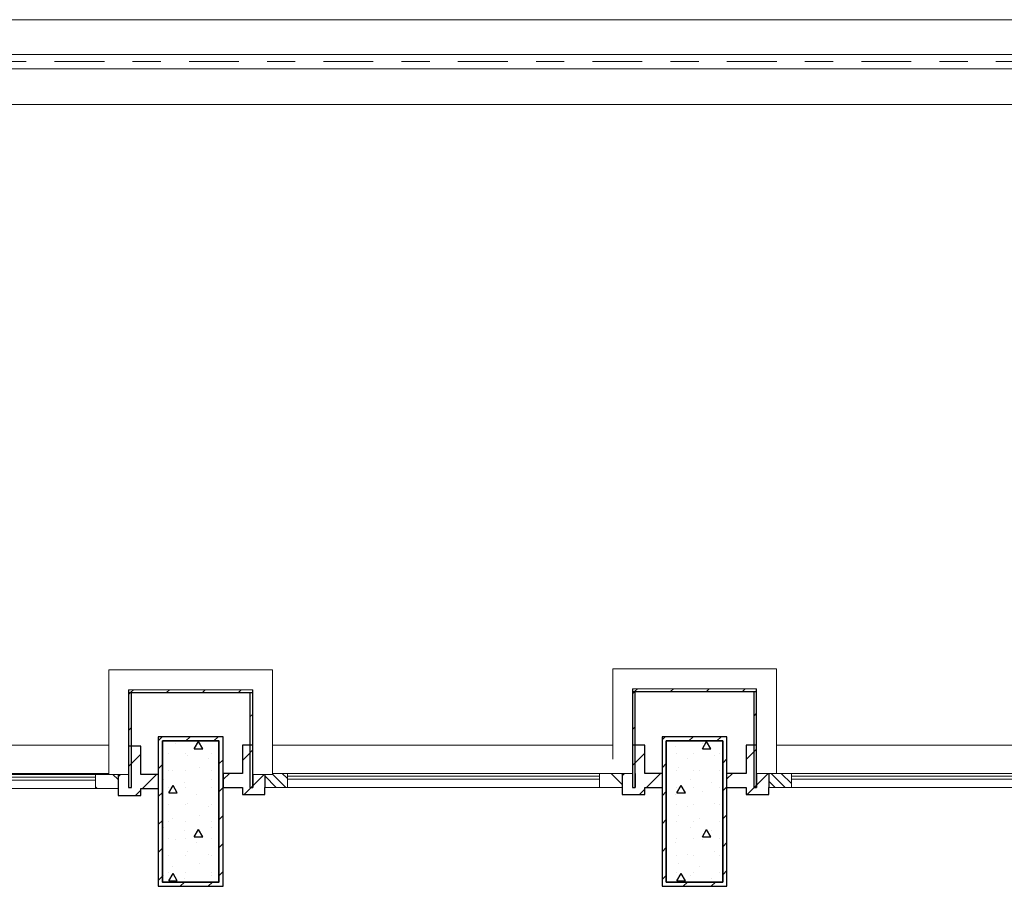
# Model space of a CAD drawing. Extents: x 2506129 to 2506520, y 4550998 to 4551331.
# Drawn here: x 2506153 to 2506156, y 4551322 to 4551325 of the extents above; entities that cross this region are included whole.
import ezdxf

# ---------------------------------------------------------------- set-up
doc = ezdxf.new("R2010")
doc.units = 0
doc.header["$MEASUREMENT"] = 0
doc.set_wipeout_variables(frame=1)
doc.linetypes.add('Punto & Linea', pattern=[0.33513888120651253, 0.1763888835906983, -0.08819444179534913, 0, -0.07055555582046509])
doc.linetypes.add('Wipeout_Contour', pattern=[1, 0, -1])
doc.layers.add('Interni - Arredo', color=7, linetype='CONTINUOUS')
doc.layers.add('Strutturale - Portante', color=7, linetype='CONTINUOUS')
pattern_1 = [(45, (2506224.437743138, 4551337.479063848), (-0.06363960862091533, 0.06363960862091533), [])]
pattern_2 = [(44.99999999999999, (0, 0), (-0.08838834764831843, 0.08838834764831846), []), (44.99999999999999, (-0.01767766952966369, 0.01767766952966369), (-0.08838834764831843, 0.08838834764831846), []), (44.99999999999999, (-0.03535533905932738, 0.03535533905932738), (-0.08838834764831843, 0.08838834764831846), [])]
pattern_3 = [(0, (2506224.437743138, 4551337.479063848), (0, 0.3117691577509906), [0.0300000011920929, -0.1500000059604645]), (0, (2506224.527743142, 4551337.63494842), (0, 0.3117691577509906), [0.0300000011920929, -0.1500000059604645]), (60.00000000000002, (2506224.437743138, 4551337.479063848), (-0.270000010728836, 0.1558845788754952), [0.0300000011920929, -0.1500000059604645]), (60.00000000000002, (2506224.617743145, 4551337.479063848), (-0.270000010728836, 0.1558845788754952), [0.0300000011920929, -0.1500000059604645]), (120, (2506224.467743139, 4551337.479063848), (0.2700000107288359, 0.1558845788754955), [0.03000000119209288, -0.1500000059604643]), (120, (2506224.647743146, 4551337.479063848), (0.2700000107288359, 0.1558845788754955), [0.03000000119209288, -0.1500000059604643]), (0, (2506224.437743138, 4551337.509063849), (0, 0.06000000238418579), [0, -0.06000000238418579, 0, -0.09000000357627869]), (45, (2506224.467743139, 4551337.509063849), (-0.04242640855706679, 0.04242640855706679), [0, -0.04500000178813934, 0, -0.07500000298023222])]
pattern_4 = [(45, (2506224.437743138, 4551337.479063848), (-0.04949747384012135, 0.04949747384012135), [])]

# ---------------------------------------------------------------- blocks, each defined once
blk = doc.blocks.new('F Vetrina 3 14_3')
at = {"layer": 'Strutturale - Portante', "linetype": 'Continuous', "lineweight": 13}
h = blk.add_hatch(dxfattribs=at)
h.set_pattern_fill('ALLUMINIO', color=31, style=0, pattern_type=2)
h.set_pattern_definition(pattern_2)
h.paths.add_polyline_path([(-0.6326611440082565, 0), (-0.6326611440082565, -0.05), (-0.5526611440082565, -0.05), (-0.5526611440082565, 0)], flags=0)
h = blk.add_hatch(dxfattribs=at)
h.set_pattern_fill('ALLUMINIO', color=31, style=0, pattern_type=2)
h.set_pattern_definition(pattern_2)
h.paths.add_polyline_path([(0.5526611440082565, 0), (0.5526611440082565, -0.05), (0.6326611440082565, -0.05), (0.6326611440082565, 0)], flags=0)
at = {"layer": 'Strutturale - Portante', "color": 30, "linetype": 'Continuous', "lineweight": 18}
for p, q in [((-0.6326611440082565, 0), (0.6326611440082565, 0)), ((0.5526611440082563, -0.01), (-0.5526611440082565, -0.01)), ((-0.5526611440082565, -0.02), (0.5526611440082563, -0.02)), ((-0.6326611440082565, -0.05), (0.6326611440082565, -0.05))]:
    blk.add_line(p, q, dxfattribs=at)
at = {"layer": 'Strutturale - Portante', "color": 30, "linetype": 'Continuous', "lineweight": 20}
for p, q in [((-0.6326611440082565, 0), (-0.6326611440082565, -0.05)), ((-0.5526611440082565, 0), (-0.6326611440082565, 0)), ((-0.5526611440082565, -0.05), (-0.5526611440082565, 0)), ((-0.5526611440082565, 0), (0.5526611440082565, 0)), ((0.5526611440082565, 0), (0.5526611440082565, -0.05)), ((0.6326611440082565, 0), (0.5526611440082565, 0)), ((0.6326611440082565, -0.05), (0.6326611440082565, 0)), ((-0.6326611440082565, -0.05), (-0.5526611440082565, -0.05)), ((-0.5526611440082565, -0.05), (0.5526611440082565, -0.05)), ((0.5526611440082565, -0.05), (0.6326611440082565, -0.05))]:
    blk.add_line(p, q, dxfattribs=at)
at = {"layer": 'Strutturale - Portante', "linetype": 'Continuous'}
for p, q in [((-0.6326611440082565, 0), (-0.6326611440082565, -0.05)), ((0.6326611440082565, 0), (0.6326611440082565, -0.05))]:
    blk.add_line(p, q, dxfattribs=at)
blk = doc.blocks.new('F Vetrina 3 14_4')
at = {"layer": 'Strutturale - Portante', "linetype": 'Continuous', "lineweight": 13}
h = blk.add_hatch(dxfattribs=at)
h.set_pattern_fill('ALLUMINIO', color=31, style=0, pattern_type=2)
h.set_pattern_definition(pattern_2)
h.paths.add_polyline_path([(-0.6326611440082565, 0), (-0.6326611440082565, -0.05), (-0.5526611440082565, -0.05), (-0.5526611440082565, 0)], flags=0)
h = blk.add_hatch(dxfattribs=at)
h.set_pattern_fill('ALLUMINIO', color=31, style=0, pattern_type=2)
h.set_pattern_definition(pattern_2)
h.paths.add_polyline_path([(0.5526611440082565, 0), (0.5526611440082565, -0.05), (0.6326611440082565, -0.05), (0.6326611440082565, 0)], flags=0)
at = {"layer": 'Strutturale - Portante', "color": 30, "linetype": 'Continuous', "lineweight": 18}
for p, q in [((-0.6326611440082565, 0), (0.6326611440082565, 0)), ((0.5526611440082563, -0.01), (-0.5526611440082565, -0.01)), ((-0.5526611440082565, -0.02), (0.5526611440082563, -0.02)), ((-0.6326611440082565, -0.05), (0.6326611440082565, -0.05))]:
    blk.add_line(p, q, dxfattribs=at)
at = {"layer": 'Strutturale - Portante', "color": 30, "linetype": 'Continuous', "lineweight": 20}
for p, q in [((-0.6326611440082565, 0), (-0.6326611440082565, -0.05)), ((-0.5526611440082565, 0), (-0.6326611440082565, 0)), ((-0.5526611440082565, -0.05), (-0.5526611440082565, 0)), ((-0.5526611440082565, 0), (0.5526611440082565, 0)), ((0.5526611440082565, 0), (0.5526611440082565, -0.05)), ((0.6326611440082565, 0), (0.5526611440082565, 0)), ((0.6326611440082565, -0.05), (0.6326611440082565, 0)), ((-0.6326611440082565, -0.05), (-0.5526611440082565, -0.05)), ((-0.5526611440082565, -0.05), (0.5526611440082565, -0.05)), ((0.5526611440082565, -0.05), (0.6326611440082565, -0.05))]:
    blk.add_line(p, q, dxfattribs=at)
at = {"layer": 'Strutturale - Portante', "linetype": 'Continuous'}
for p, q in [((-0.6326611440082565, 0), (-0.6326611440082565, -0.05)), ((0.6326611440082565, 0), (0.6326611440082565, -0.05))]:
    blk.add_line(p, q, dxfattribs=at)

msp = doc.modelspace()

# ---------------------------------------------------------------- hatches: boundary and pattern name
at = {"layer": 'Strutturale - Portante', "linetype": 'Continuous', "lineweight": 13}
h = msp.add_hatch(dxfattribs=at)
h.set_pattern_fill('BLOCCO_TERMICO', color=9, style=0, pattern_type=2)
h.set_pattern_definition(pattern_1)
h.paths.add_polyline_path([(2506153.635214618, 4551322.256655887), (2506153.195214618, 4551322.256655887), (2506153.195214618, 4551322.246655887), (2506153.635214618, 4551322.246655887)], flags=0)
h = msp.add_hatch(dxfattribs=at)
h.set_pattern_fill('BLOCCO_TERMICO', color=9, style=0, pattern_type=2)
h.set_pattern_definition(pattern_1)
h.paths.add_polyline_path([(2506153.195214618, 4551322.256655887), (2506153.195214618, 4551321.910119024), (2506153.205214618, 4551321.910119024), (2506153.205214618, 4551322.256655887)], flags=0)
h = msp.add_hatch(dxfattribs=at)
h.set_pattern_fill('BLOCCO_TERMICO', color=9, style=0, pattern_type=2)
h.set_pattern_definition(pattern_1)
h.paths.add_polyline_path([(2506153.625214619, 4551322.256655887), (2506153.625214619, 4551321.910119024), (2506153.635214618, 4551321.910119024), (2506153.635214618, 4551322.256655887)], flags=0)
h = msp.add_hatch(dxfattribs=at)
h.set_pattern_fill('BLOCCO_TERMICO', color=9, style=0, pattern_type=2)
h.set_pattern_definition(pattern_1)
h.paths.add_polyline_path([(2506154.980214619, 4551322.250119024), (2506155.420214619, 4551322.250119024), (2506155.420214619, 4551322.260119024), (2506154.980214619, 4551322.260119024)], flags=0)
h = msp.add_hatch(dxfattribs=at)
h.set_pattern_fill('BLOCCO_TERMICO', color=9, style=0, pattern_type=2)
h.set_pattern_definition(pattern_1)
h.paths.add_polyline_path([(2506154.980214619, 4551322.260119024), (2506154.980214619, 4551321.910119024), (2506154.990214618, 4551321.910119024), (2506154.990214618, 4551322.260119024)], flags=0)
h = msp.add_hatch(dxfattribs=at)
h.set_pattern_fill('BLOCCO_TERMICO', color=9, style=0, pattern_type=2)
h.set_pattern_definition(pattern_1)
h.paths.add_polyline_path([(2506155.410214618, 4551322.260119024), (2506155.410214618, 4551321.910119024), (2506155.420214619, 4551321.910119024), (2506155.420214619, 4551322.260119024)], flags=0)
h = msp.add_hatch(dxfattribs=at)
h.set_pattern_fill('IGNIFUGO', color=11, style=0, pattern_type=2)
h.set_pattern_definition(pattern_4)
h.paths.add_polyline_path([(2506153.300214618, 4551322.090119024), (2506153.300214618, 4551321.560119024), (2506153.530214618, 4551321.560119024), (2506153.530214618, 4551322.090119024)], flags=0)
h.paths.add_polyline_path([(2506153.315214619, 4551322.075119024), (2506153.515214618, 4551322.075119024), (2506153.515214618, 4551321.575119024), (2506153.315214619, 4551321.575119024)], flags=0)
h = msp.add_hatch(dxfattribs=at)
h.set_pattern_fill('IGNIFUGO', color=11, style=0, pattern_type=2)
h.set_pattern_definition(pattern_4)
h.paths.add_polyline_path([(2506155.085214619, 4551322.090119024), (2506155.085214619, 4551321.560119024), (2506155.315214619, 4551321.560119024), (2506155.315214619, 4551322.090119024)], flags=0)
h.paths.add_polyline_path([(2506155.100214618, 4551322.075119024), (2506155.300214618, 4551322.075119024), (2506155.300214618, 4551321.575119024), (2506155.100214618, 4551321.575119024)], flags=0)
h = msp.add_hatch(dxfattribs=at)
h.set_pattern_fill('MURATURA', color=9, style=0, pattern_type=2)
h.set_pattern_definition(pattern_1)
h.paths.add_polyline_path([(2506153.158747243, 4551321.956655887), (2506153.238747243, 4551321.956655887), (2506153.238747243, 4551322.056655887), (2506153.158747243, 4551322.056655887)], flags=0)
at = {"layer": 'Strutturale - Portante', "linetype": 'Continuous', "lineweight": 25}
h = msp.add_hatch(dxfattribs=at)
h.set_pattern_fill('CEMENTO_ARMATO', color=12, style=0, pattern_type=2)
h.set_pattern_definition(pattern_3)
h.paths.add_polyline_path([(2506153.315214619, 4551322.075119024), (2506153.315214619, 4551321.575119024), (2506153.515214618, 4551321.575119024), (2506153.515214618, 4551322.075119024)], flags=0)
at = {"layer": 'Strutturale - Portante', "linetype": 'Continuous', "lineweight": 13}
h = msp.add_hatch(dxfattribs=at)
h.set_pattern_fill('MURATURA', color=9, style=0, pattern_type=2)
h.set_pattern_definition(pattern_1)
h.paths.add_polyline_path([(2506153.598424955, 4551321.960119024), (2506153.678424955, 4551321.960119024), (2506153.678424955, 4551322.060119024), (2506153.598424955, 4551322.060119024)], flags=0)
h = msp.add_hatch(dxfattribs=at)
h.set_pattern_fill('MURATURA', color=9, style=0, pattern_type=2)
h.set_pattern_definition(pattern_1)
h.paths.add_polyline_path([(2506154.943747243, 4551321.960119024), (2506155.023747243, 4551321.960119024), (2506155.023747243, 4551322.060119024), (2506154.943747243, 4551322.060119024)], flags=0)
at = {"layer": 'Strutturale - Portante', "linetype": 'Continuous', "lineweight": 25}
h = msp.add_hatch(dxfattribs=at)
h.set_pattern_fill('CEMENTO_ARMATO', color=12, style=0, pattern_type=2)
h.set_pattern_definition(pattern_3)
h.paths.add_polyline_path([(2506155.100214618, 4551322.075119024), (2506155.100214618, 4551321.575119024), (2506155.300214618, 4551321.575119024), (2506155.300214618, 4551322.075119024)], flags=0)
at = {"layer": 'Strutturale - Portante', "linetype": 'Continuous', "lineweight": 13}
h = msp.add_hatch(dxfattribs=at)
h.set_pattern_fill('MURATURA', color=9, style=0, pattern_type=2)
h.set_pattern_definition(pattern_1)
h.paths.add_polyline_path([(2506155.383238403, 4551321.960119024), (2506155.463238403, 4551321.960119024), (2506155.463238403, 4551322.060119024), (2506155.383238403, 4551322.060119024)], flags=0)
h = msp.add_hatch(dxfattribs=at)
h.set_pattern_fill('MURATURA', color=9, style=0, pattern_type=2)
h.set_pattern_definition(pattern_1)
h.paths.add_polyline_path([(2506153.300214618, 4551321.956655883), (2506153.158747233, 4551321.956655883), (2506153.158747233, 4551321.906655887), (2506153.300214618, 4551321.906655887)], flags=0)
h = msp.add_hatch(dxfattribs=at)
h.set_pattern_fill('MURATURA', color=9, style=0, pattern_type=2)
h.set_pattern_definition(pattern_1)
h.paths.add_polyline_path([(2506153.625214619, 4551321.910119024), (2506153.625214619, 4551321.960119024), (2506153.530401171, 4551321.960119024), (2506153.530401171, 4551321.910119024)], flags=0)
h = msp.add_hatch(dxfattribs=at)
h.set_pattern_fill('MURATURA', color=9, style=0, pattern_type=2)
h.set_pattern_definition(pattern_1)
h.paths.add_polyline_path([(2506153.678424964, 4551321.960119026), (2506153.635214618, 4551321.960119026), (2506153.635214618, 4551321.910119024), (2506153.678424964, 4551321.910119024)], flags=0)
h = msp.add_hatch(dxfattribs=at)
h.set_pattern_fill('MURATURA', color=9, style=0, pattern_type=2)
h.set_pattern_definition(pattern_1)
h.paths.add_polyline_path([(2506154.980214619, 4551321.960119026), (2506154.94374725, 4551321.960119026), (2506154.94374725, 4551321.910119024), (2506154.980214619, 4551321.910119024)], flags=0)
h = msp.add_hatch(dxfattribs=at)
h.set_pattern_fill('MURATURA', color=9, style=0, pattern_type=2)
h.set_pattern_definition(pattern_1)
h.paths.add_polyline_path([(2506155.085214619, 4551321.910119024), (2506155.085214619, 4551321.960119024), (2506154.990214618, 4551321.960119024), (2506154.990214618, 4551321.910119024)], flags=0)
h = msp.add_hatch(dxfattribs=at)
h.set_pattern_fill('MURATURA', color=9, style=0, pattern_type=2)
h.set_pattern_definition(pattern_1)
h.paths.add_polyline_path([(2506155.410214618, 4551321.910119024), (2506155.410214618, 4551321.960119024), (2506155.315214619, 4551321.960119024), (2506155.315214619, 4551321.910119024)], flags=0)
h = msp.add_hatch(dxfattribs=at)
h.set_pattern_fill('MURATURA', color=9, style=0, pattern_type=2)
h.set_pattern_definition(pattern_1)
h.paths.add_polyline_path([(2506155.463238399, 4551321.96011902), (2506155.420214619, 4551321.96011902), (2506155.420214619, 4551321.910119024), (2506155.463238399, 4551321.910119024)], flags=0)
h = msp.add_hatch(dxfattribs=at)
h.set_pattern_fill('MURATURA', color=9, style=0, pattern_type=2)
h.set_pattern_definition(pattern_1)
h.paths.add_polyline_path([(2506153.158747243, 4551321.881655887), (2506153.238747243, 4551321.881655887), (2506153.238747243, 4551321.906655887), (2506153.158747243, 4551321.906655887)], flags=0)
h = msp.add_hatch(dxfattribs=at)
h.set_pattern_fill('MURATURA', color=9, style=0, pattern_type=2)
h.set_pattern_definition(pattern_1)
h.paths.add_polyline_path([(2506153.598424955, 4551321.885119024), (2506153.678424955, 4551321.885119024), (2506153.678424955, 4551321.910119024), (2506153.598424955, 4551321.910119024)], flags=0)
h = msp.add_hatch(dxfattribs=at)
h.set_pattern_fill('MURATURA', color=9, style=0, pattern_type=2)
h.set_pattern_definition(pattern_1)
h.paths.add_polyline_path([(2506154.943747243, 4551321.885119024), (2506155.023747243, 4551321.885119024), (2506155.023747243, 4551321.910119024), (2506154.943747243, 4551321.910119024)], flags=0)
h = msp.add_hatch(dxfattribs=at)
h.set_pattern_fill('MURATURA', color=9, style=0, pattern_type=2)
h.set_pattern_definition(pattern_1)
h.paths.add_polyline_path([(2506155.383238403, 4551321.885119024), (2506155.463238403, 4551321.885119024), (2506155.463238403, 4551321.910119024), (2506155.383238403, 4551321.910119024)], flags=0)

# ---------------------------------------------------------------- linework, layer by layer
at = {"layer": 'Strutturale - Portante', "linetype": 'Continuous'}
for p, q in [((2506153.635214618, 4551322.256655887), (2506153.195214618, 4551322.256655887)), ((2506153.195214618, 4551322.256655887), (2506153.195214618, 4551322.246655887)), ((2506153.195214618, 4551322.256655887), (2506153.195214618, 4551321.910119024)), ((2506153.205214618, 4551322.256655887), (2506153.195214618, 4551322.256655887)), ((2506153.195214618, 4551322.246655887), (2506153.635214618, 4551322.246655887)), ((2506153.205214618, 4551321.910119024), (2506153.205214618, 4551322.246655887)), ((2506153.635214618, 4551322.256655887), (2506153.625214619, 4551322.256655887)), ((2506153.625214619, 4551322.246655887), (2506153.625214619, 4551321.910119024)), ((2506153.635214618, 4551322.246655887), (2506153.635214618, 4551322.256655887)), ((2506153.635214618, 4551321.910119024), (2506153.635214618, 4551322.256655887)), ((2506155.420214619, 4551322.260119024), (2506154.980214619, 4551322.260119024)), ((2506154.980214619, 4551322.260119024), (2506154.980214619, 4551322.250119024)), ((2506154.980214619, 4551322.260119024), (2506154.980214619, 4551321.910119024)), ((2506154.990214618, 4551322.260119024), (2506154.980214619, 4551322.260119024)), ((2506154.980214619, 4551322.250119024), (2506155.420214619, 4551322.250119024)), ((2506154.990214618, 4551321.910119024), (2506154.990214618, 4551322.250119024)), ((2506155.420214619, 4551322.260119024), (2506155.410214618, 4551322.260119024)), ((2506155.410214618, 4551322.250119024), (2506155.410214618, 4551321.910119024)), ((2506155.420214619, 4551322.250119024), (2506155.420214619, 4551322.260119024)), ((2506155.420214619, 4551321.910119024), (2506155.420214619, 4551322.260119024)), ((2506153.158747243, 4551322.056655887), (2506153.158747243, 4551321.956655887)), ((2506153.238747243, 4551322.056655887), (2506153.158747243, 4551322.056655887)), ((2506153.238747243, 4551321.956655887), (2506153.238747243, 4551322.056655887)), ((2506153.598424955, 4551322.060119024), (2506153.598424955, 4551321.960119024)), ((2506153.678424955, 4551322.060119024), (2506153.598424955, 4551322.060119024)), ((2506153.678424955, 4551321.960119024), (2506153.678424955, 4551322.060119024)), ((2506154.943747243, 4551322.060119024), (2506154.943747243, 4551321.960119024)), ((2506155.023747243, 4551322.060119024), (2506154.943747243, 4551322.060119024)), ((2506155.023747243, 4551321.960119024), (2506155.023747243, 4551322.060119024)), ((2506155.383238403, 4551322.060119024), (2506155.383238403, 4551321.960119024)), ((2506155.463238403, 4551322.060119024), (2506155.383238403, 4551322.060119024)), ((2506155.463238403, 4551321.960119024), (2506155.463238403, 4551322.060119024)), ((2506153.300214618, 4551321.956655887), (2506153.238747243, 4551321.956655887)), ((2506153.598424955, 4551321.960119024), (2506153.530401171, 4551321.960119024)), ((2506153.530401171, 4551321.960119024), (2506153.530401171, 4551321.910119024)), ((2506153.625214619, 4551321.960119024), (2506153.625214619, 4551321.910119024)), ((2506153.635214618, 4551321.960119024), (2506153.635214618, 4551321.910119024)), ((2506154.980214619, 4551321.960119024), (2506154.980214619, 4551321.910119024)), ((2506154.990214618, 4551321.960119024), (2506154.990214618, 4551321.910119024)), ((2506155.085214619, 4551321.960119024), (2506155.023747243, 4551321.960119024)), ((2506155.383238403, 4551321.960119024), (2506155.315214619, 4551321.960119024)), ((2506155.410214618, 4551321.960119024), (2506155.410214618, 4551321.910119024)), ((2506155.420214619, 4551321.960119024), (2506155.420214619, 4551321.910119024)), ((2506153.158747243, 4551321.906655887), (2506153.158747243, 4551321.881655887)), ((2506153.158747243, 4551321.881655887), (2506153.238747243, 4551321.881655887)), ((2506153.195214618, 4551321.910119024), (2506153.205214618, 4551321.910119024)), ((2506153.238747243, 4551321.881655887), (2506153.238747243, 4551321.906655887)), ((2506153.238747243, 4551321.906655887), (2506153.300214618, 4551321.906655887)), ((2506153.530401171, 4551321.910119024), (2506153.598424955, 4551321.910119024)), ((2506153.598424955, 4551321.910119024), (2506153.598424955, 4551321.885119024)), ((2506153.598424955, 4551321.885119024), (2506153.678424955, 4551321.885119024)), ((2506153.625214619, 4551321.910119024), (2506153.635214618, 4551321.910119024)), ((2506153.678424955, 4551321.885119024), (2506153.678424955, 4551321.910119024)), ((2506154.943747243, 4551321.910119024), (2506154.943747243, 4551321.885119024)), ((2506154.943747243, 4551321.885119024), (2506155.023747243, 4551321.885119024)), ((2506154.980214619, 4551321.910119024), (2506154.990214618, 4551321.910119024)), ((2506155.023747243, 4551321.885119024), (2506155.023747243, 4551321.910119024)), ((2506155.023747243, 4551321.910119024), (2506155.085214619, 4551321.910119024)), ((2506155.315214619, 4551321.910119024), (2506155.383238403, 4551321.910119024)), ((2506155.383238403, 4551321.910119024), (2506155.383238403, 4551321.885119024)), ((2506155.383238403, 4551321.885119024), (2506155.463238403, 4551321.885119024)), ((2506155.410214618, 4551321.910119024), (2506155.420214619, 4551321.910119024)), ((2506155.463238403, 4551321.885119024), (2506155.463238403, 4551321.910119024))]:
    msp.add_line(p, q, dxfattribs=at)
at = {"layer": 'Strutturale - Portante', "color": 12, "linetype": 'Continuous', "lineweight": 25, "flags": 128}
for points in [[(2506153.300214618, 4551322.090119024), (2506153.300214618, 4551321.560119024), (2506153.530214618, 4551321.560119024), (2506153.530214618, 4551322.090119024)], [(2506155.085214619, 4551322.090119024), (2506155.085214619, 4551321.560119024), (2506155.315214619, 4551321.560119024), (2506155.315214619, 4551322.090119024)]]:
    msp.add_lwpolyline(points, close=True, dxfattribs=at)
at = {"layer": 'Strutturale - Portante', "color": 111, "linetype": 'Continuous', "lineweight": 20, "flags": 128}
for points in [[(2506151.850214618, 4551321.960119024), (2506153.180789006, 4551321.960119024), (2506153.180789006, 4551322.059712047), (2506151.850214618, 4551322.059712047)], [(2506153.678424955, 4551321.960119024), (2506154.980214619, 4551321.960119024), (2506154.980214619, 4551322.059712047), (2506153.678424955, 4551322.059712047)], [(2506155.463238403, 4551321.960119024), (2506156.765214618, 4551321.960119024), (2506156.765214618, 4551322.059712047), (2506155.463238403, 4551322.060119024)]]:
    msp.add_lwpolyline(points, close=True, dxfattribs=at)
at = {"layer": 'Strutturale - Portante', "color": 12, "linetype": 'Continuous', "lineweight": 35, "flags": 128}
for points in [[(2506153.315214619, 4551322.075119024), (2506153.315214619, 4551321.575119024), (2506153.515214618, 4551321.575119024), (2506153.515214618, 4551322.075119024)], [(2506155.100214618, 4551322.075119024), (2506155.100214618, 4551321.575119024), (2506155.300214618, 4551321.575119024), (2506155.300214618, 4551322.075119024)]]:
    msp.add_lwpolyline(points, close=True, dxfattribs=at)

# ---------------------------------------------------------------- block references
at = {"layer": 'Strutturale - Portante', "color": 21, "linetype": 'Continuous', "lineweight": 18, "xscale": -1}
for name, p in [('F Vetrina 3 14_3', (2506152.526086099, 4551321.956655887)), ('F Vetrina 3 14_4', (2506152.526086099, 4551321.956655887)), ('F Vetrina 3 14_3', (2506154.311086099, 4551321.960119024)), ('F Vetrina 3 14_4', (2506154.311086099, 4551321.960119024)), ('F Vetrina 3 14_3', (2506156.095899547, 4551321.960119024)), ('F Vetrina 3 14_4', (2506156.095899547, 4551321.960119024))]:
    msp.add_blockref(name, p, dxfattribs=at)

# ---------------------------------------------------------------- wipeouts: each hides what was drawn before it
at = {"color": 254, "linetype": 'Wipeout_Contour', "lineweight": 0, "ltscale": 6904.532248915057}
msp.add_wipeout([(2506163.3436777554, 4551324.630119024), (2506139.201751481, 4551324.630119024), (2506139.5017514806, 4551324.330119024), (2506163.0436777556, 4551324.330119024)], dxfattribs=at).dxf.layer = 'Strutturale - Portante'

# ---------------------------------------------------------------- next in the draw order: linework, layer by layer
at = {"layer": 'Interni - Arredo', "color": 124, "linetype": 'Continuous', "lineweight": 20}
for p, q in [((2506139.338165278, 4551324.506616902), (2506163.113660991, 4551324.506616902)), ((2506163.113660991, 4551324.456616902), (2506139.338165278, 4551324.456616902))]:
    msp.add_line(p, q, dxfattribs=at)
at = {"layer": 'Interni - Arredo', "color": 124, "linetype": 'Punto & Linea', "lineweight": 20}
msp.add_line((2506163.113660991, 4551324.481616902), (2506139.338165278, 4551324.481616902), dxfattribs=at)
at = {"layer": 'Strutturale - Portante', "color": 251, "linetype": 'Continuous', "lineweight": 20}
for p, q in [((2506163.343677756, 4551324.630119024), (2506139.201751481, 4551324.630119024)), ((2506139.501751481, 4551324.330119024), (2506163.043677756, 4551324.330119024))]:
    msp.add_line(p, q, dxfattribs=at)

# ---------------------------------------------------------------- next in the draw order: wipeouts: each hides what was drawn before it
at = {"color": 254, "linetype": 'Wipeout_Contour', "lineweight": 0, "ltscale": 6904.49342288166}
msp.add_wipeout([(2506153.6352146184, 4551322.306655887), (2506153.195214618, 4551322.306655887), (2506153.195214618, 4551322.256655887), (2506153.6352146184, 4551322.256655887)], dxfattribs=at).dxf.layer = 'Strutturale - Portante'
at = {"color": 254, "linetype": 'Wipeout_Contour', "lineweight": 0, "ltscale": 6909.636519040973}
msp.add_wipeout([(2506155.4202146195, 4551322.310119024), (2506154.980214619, 4551322.310119024), (2506154.980214619, 4551322.260119024), (2506155.4202146195, 4551322.260119024)], dxfattribs=at).dxf.layer = 'Strutturale - Portante'
at = {"color": 254, "linetype": 'Wipeout_Contour', "lineweight": 0, "ltscale": 6901.03933584328}
msp.add_wipeout([(2506153.1452146177, 4551322.010119024), (2506151.9002146176, 4551322.010119024), (2506151.850214618, 4551321.960119024), (2506153.1452146177, 4551321.960119024)], dxfattribs=at).dxf.layer = 'Strutturale - Portante'
at = {"color": 254, "linetype": 'Wipeout_Contour', "lineweight": 0, "ltscale": 6911.371178675977}
msp.add_wipeout([(2506156.7652146188, 4551322.010119024), (2506155.420214619, 4551322.010119024), (2506155.420214619, 4551321.960119024), (2506156.7652146188, 4551321.960119024)], dxfattribs=at).dxf.layer = 'Strutturale - Portante'

# ---------------------------------------------------------------- next in the draw order: linework, layer by layer
at = {"layer": 'Strutturale - Portante', "color": 251, "linetype": 'Continuous', "lineweight": 20}
for p, q in [((2506153.635214618, 4551322.306655887), (2506153.195214618, 4551322.306655887)), ((2506155.420214619, 4551322.310119024), (2506154.980214619, 4551322.310119024)), ((2506153.195214618, 4551322.256655887), (2506153.635214618, 4551322.256655887)), ((2506154.980214619, 4551322.260119024), (2506155.420214619, 4551322.260119024)), ((2506153.145214619, 4551321.960119024), (2506153.145214619, 4551322.010119024)), ((2506155.420214619, 4551322.010119024), (2506155.420214619, 4551321.960119024)), ((2506151.850214618, 4551321.960119024), (2506153.145214619, 4551321.960119024)), ((2506155.420214619, 4551321.960119024), (2506156.765214618, 4551321.960119024))]:
    msp.add_line(p, q, dxfattribs=at)

# ---------------------------------------------------------------- next in the draw order: wipeouts: each hides what was drawn before it
at = {"color": 254, "linetype": 'Wipeout_Contour', "lineweight": 0, "ltscale": 6903.371917929433}
msp.add_wipeout([(2506153.145214619, 4551322.3066558875), (2506153.145214619, 4551321.956655887), (2506153.195214619, 4551321.956655887), (2506153.195214619, 4551322.3066558875)], dxfattribs=at).dxf.layer = 'Strutturale - Portante'
at = {"color": 254, "linetype": 'Wipeout_Contour', "lineweight": 0, "ltscale": 6908.514835024696}
msp.add_wipeout([(2506154.930214618, 4551322.3101190245), (2506154.930214618, 4551321.960119024), (2506154.9802146177, 4551321.960119024), (2506154.9802146177, 4551322.3101190245)], dxfattribs=at).dxf.layer = 'Strutturale - Portante'
at = {"color": 254, "linetype": 'Wipeout_Contour', "lineweight": 0, "ltscale": 6909.924595625136}
msp.add_wipeout([(2506155.470214619, 4551321.960119024), (2506155.470214619, 4551322.3101190245), (2506155.420214619, 4551322.3101190245), (2506155.420214619, 4551321.960119024)], dxfattribs=at).dxf.layer = 'Strutturale - Portante'

# ---------------------------------------------------------------- next in the draw order: linework, layer by layer
at = {"layer": 'Strutturale - Portante', "color": 251, "linetype": 'Continuous', "lineweight": 20}
for p, q in [((2506153.145214619, 4551322.306655887), (2506153.145214619, 4551322.010119024)), ((2506153.195214618, 4551322.306655887), (2506153.145214619, 4551322.306655887)), ((2506154.930214618, 4551322.310119024), (2506154.930214618, 4551321.960119024)), ((2506154.980214619, 4551322.310119024), (2506154.930214618, 4551322.310119024)), ((2506155.470214618, 4551322.310119024), (2506155.420214619, 4551322.310119024)), ((2506155.470214618, 4551321.960119024), (2506155.470214618, 4551322.310119024)), ((2506153.195214618, 4551321.956655887), (2506153.195214618, 4551322.256655887)), ((2506154.980214619, 4551321.960119024), (2506154.980214619, 4551322.260119024)), ((2506155.420214619, 4551322.260119024), (2506155.420214619, 4551321.960119024)), ((2506153.145214619, 4551321.960119024), (2506153.145214619, 4551321.956655887)), ((2506153.145214619, 4551321.956655887), (2506153.195214618, 4551321.956655887)), ((2506154.930214618, 4551321.960119024), (2506154.980214619, 4551321.960119024)), ((2506155.420214619, 4551321.960119024), (2506155.470214618, 4551321.960119024))]:
    msp.add_line(p, q, dxfattribs=at)

# ---------------------------------------------------------------- next in the draw order: wipeouts: each hides what was drawn before it
at = {"color": 254, "linetype": 'Wipeout_Contour', "lineweight": 0, "ltscale": 6903.190711881468}
msp.add_wipeout([(2506153.125214619, 4551322.326655887), (2506153.125214619, 4551321.956655887), (2506153.1952146194, 4551321.956655887), (2506153.1952146194, 4551322.256655888)], dxfattribs=at).dxf.layer = 'Strutturale - Portante'
at = {"color": 254, "linetype": 'Wipeout_Contour', "lineweight": 0, "ltscale": 6908.333722058963}
msp.add_wipeout([(2506154.910214618, 4551322.330119024), (2506154.910214618, 4551321.960119024), (2506154.980214618, 4551321.960119024), (2506154.980214618, 4551322.260119025)], dxfattribs=at).dxf.layer = 'Strutturale - Portante'

# ---------------------------------------------------------------- next in the draw order: linework, layer by layer
at = {"layer": 'Strutturale - Portante', "color": 251, "linetype": 'Continuous', "lineweight": 20}
for p, q in [((2506153.125214619, 4551322.326655887), (2506153.125214619, 4551321.956655887)), ((2506154.910214618, 4551322.330119024), (2506154.910214618, 4551321.960119024)), ((2506153.195214618, 4551321.956655887), (2506153.195214618, 4551322.256655887)), ((2506154.980214619, 4551321.960119024), (2506154.980214619, 4551322.260119024)), ((2506153.125214619, 4551321.956655887), (2506153.195214618, 4551321.956655887)), ((2506154.910214618, 4551321.960119024), (2506154.980214619, 4551321.960119024))]:
    msp.add_line(p, q, dxfattribs=at)

# ---------------------------------------------------------------- next in the draw order: wipeouts: each hides what was drawn before it
at = {"color": 254, "linetype": 'Wipeout_Contour', "lineweight": 0, "ltscale": 6909.66426975028}
msp.add_wipeout([(2506154.9802146177, 4551322.260119024), (2506155.420214618, 4551322.260119024), (2506155.490214618, 4551322.330119024), (2506154.910214618, 4551322.330119024)], dxfattribs=at).dxf.layer = 'Strutturale - Portante'
at = {"color": 254, "linetype": 'Wipeout_Contour', "lineweight": 0, "ltscale": 6906.30721531715}
msp.add_wipeout([(2506154.980214619, 4551322.010119024), (2506153.685214619, 4551322.010119024), (2506153.685214619, 4551321.960119024), (2506154.980214619, 4551321.960119024)], dxfattribs=at).dxf.layer = 'Strutturale - Portante'

# ---------------------------------------------------------------- next in the draw order: linework, layer by layer
at = {"layer": 'Strutturale - Portante', "color": 251, "linetype": 'Continuous', "lineweight": 20}
for p, q in [((2506155.490214618, 4551322.330119024), (2506154.910214618, 4551322.330119024)), ((2506154.980214619, 4551322.260119024), (2506155.420214619, 4551322.260119024)), ((2506153.685214619, 4551322.010119024), (2506153.685214619, 4551321.960119024)), ((2506154.980214619, 4551321.960119024), (2506154.980214619, 4551322.010119024)), ((2506153.685214619, 4551321.960119024), (2506154.980214619, 4551321.960119024))]:
    msp.add_line(p, q, dxfattribs=at)

# ---------------------------------------------------------------- next in the draw order: wipeouts: each hides what was drawn before it
at = {"color": 254, "linetype": 'Wipeout_Contour', "lineweight": 0, "ltscale": 6904.780701798208}
msp.add_wipeout([(2506153.6852146178, 4551321.956655887), (2506153.6852146178, 4551322.3066558875), (2506153.635214618, 4551322.3066558875), (2506153.635214618, 4551321.956655887)], dxfattribs=at).dxf.layer = 'Strutturale - Portante'
at = {"color": 254, "linetype": 'Wipeout_Contour', "lineweight": 0, "ltscale": 6909.801109556955}
msp.add_wipeout([(2506155.420214619, 4551322.260119025), (2506155.420214619, 4551321.960119024), (2506155.4902146193, 4551321.960119024), (2506155.4902146193, 4551322.330119024)], dxfattribs=at).dxf.layer = 'Strutturale - Portante'

# ---------------------------------------------------------------- next in the draw order: linework, layer by layer
at = {"layer": 'Strutturale - Portante', "color": 251, "linetype": 'Continuous', "lineweight": 20}
for p, q in [((2506153.685214619, 4551322.306655887), (2506153.635214618, 4551322.306655887)), ((2506153.685214619, 4551322.010119024), (2506153.685214619, 4551322.306655887)), ((2506155.490214618, 4551321.960119024), (2506155.490214618, 4551322.330119024)), ((2506153.635214618, 4551322.256655887), (2506153.635214618, 4551321.956655887)), ((2506155.420214619, 4551322.260119024), (2506155.420214619, 4551321.960119024)), ((2506153.635214618, 4551321.956655887), (2506153.685214619, 4551321.956655887)), ((2506153.685214619, 4551321.956655887), (2506153.685214619, 4551321.960119024)), ((2506155.420214619, 4551321.960119024), (2506155.490214618, 4551321.960119024))]:
    msp.add_line(p, q, dxfattribs=at)

# ---------------------------------------------------------------- next in the draw order: wipeouts: each hides what was drawn before it
at = {"color": 254, "linetype": 'Wipeout_Contour', "lineweight": 0, "ltscale": 6904.521194154494}
msp.add_wipeout([(2506153.195214619, 4551322.256655887), (2506153.6352146193, 4551322.256655887), (2506153.705214619, 4551322.326655887), (2506153.125214619, 4551322.326655887)], dxfattribs=at).dxf.layer = 'Strutturale - Portante'

# ---------------------------------------------------------------- next in the draw order: linework, layer by layer
at = {"layer": 'Strutturale - Portante', "color": 251, "linetype": 'Continuous', "lineweight": 20}
for p, q in [((2506153.705214618, 4551322.326655887), (2506153.125214619, 4551322.326655887)), ((2506153.195214618, 4551322.256655887), (2506153.635214618, 4551322.256655887))]:
    msp.add_line(p, q, dxfattribs=at)

# ---------------------------------------------------------------- next in the draw order: wipeouts: each hides what was drawn before it
at = {"color": 254, "linetype": 'Wipeout_Contour', "lineweight": 0, "ltscale": 6904.657082849119}
msp.add_wipeout([(2506153.635214618, 4551322.256655888), (2506153.635214618, 4551321.956655887), (2506153.7052146182, 4551321.956655887), (2506153.7052146182, 4551322.326655887)], dxfattribs=at).dxf.layer = 'Strutturale - Portante'

# ---------------------------------------------------------------- next in the draw order: linework, layer by layer
at = {"layer": 'Strutturale - Portante', "color": 251, "linetype": 'Continuous', "lineweight": 20}
for p, q in [((2506153.705214618, 4551321.956655887), (2506153.705214618, 4551322.326655887)), ((2506153.635214618, 4551322.256655887), (2506153.635214618, 4551321.956655887)), ((2506153.635214618, 4551321.956655887), (2506153.705214618, 4551321.956655887))]:
    msp.add_line(p, q, dxfattribs=at)

doc.saveas('drawing.dxf')
